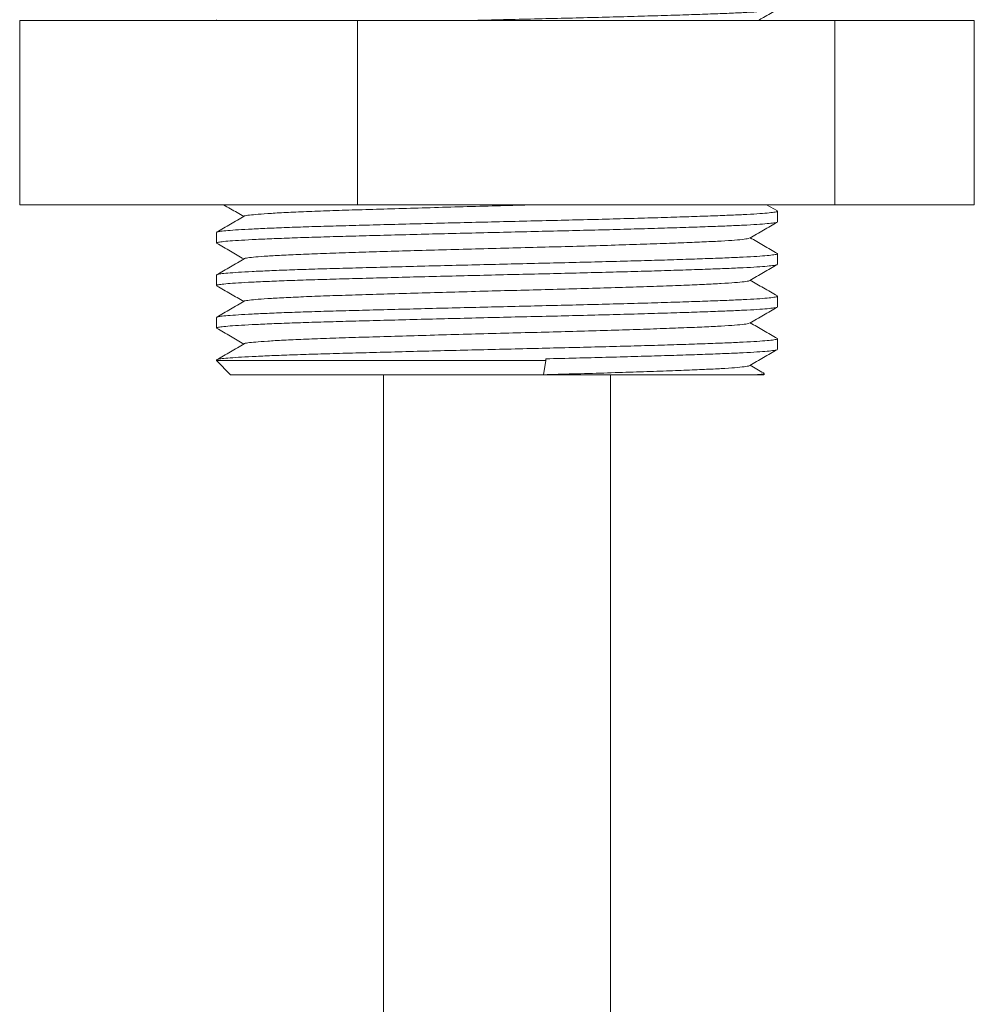
# Model space of a CAD drawing. Units: millimetres. Extents: x -436 to 785, y -647 to 880.
# Drawn here: x -421 to -388, y 176 to 211 of the extents above; entities that cross this region are included whole.
import ezdxf

# ---------------------------------------------------------------- set-up
doc = ezdxf.new("R2010")
doc.units = ezdxf.units.MM

msp = doc.modelspace()

# ---------------------------------------------------------------- linework, layer by layer
at = {"color": 7, "linetype": 'Continuous', "lineweight": 18}
for p, q in [((-421.232, 204.108), (-421.232, 210.608)), ((-409.307, 210.608), (-421.232, 210.608)), ((-414.291, 210.63), (-414.291, 210.608)), ((-409.307, 204.108), (-409.307, 210.608)), ((-392.466, 210.608), (-409.307, 210.608)), ((-392.466, 204.108), (-392.466, 210.608)), ((-387.549, 210.608), (-392.466, 210.608)), ((-387.549, 204.108), (-387.549, 210.608)), ((-409.307, 204.108), (-421.232, 204.108)), ((-392.466, 204.108), (-409.307, 204.108)), ((-394.499, 203.889), (-394.878, 204.108)), ((-387.549, 204.108), (-392.466, 204.108)), ((-394.491, 203.505), (-394.491, 203.88)), ((-414.291, 203.13), (-414.291, 202.755)), ((-394.491, 202.005), (-394.491, 202.38)), ((-414.291, 201.63), (-414.291, 201.255)), ((-394.491, 200.505), (-394.491, 200.88)), ((-414.291, 200.13), (-414.291, 199.755)), ((-394.491, 199.005), (-394.491, 199.38)), ((-414.291, 198.63), (-414.291, 198.608)), ((-414.291, 198.608), (-413.791, 198.108)), ((-402.662, 198.608), (-414.291, 198.608)), ((-402.662, 198.608), (-402.749, 198.108)), ((-402.662, 198.671), (-402.662, 198.608)), ((-402.749, 198.108), (-413.791, 198.108)), ((-408.391, 198.108), (-408.391, 88.108)), ((-400.391, 88.108), (-400.391, 198.108)), ((-394.991, 198.108), (-395.274, 198.108)), ((-394.991, 198.108), (-394.958, 198.141))]:
    msp.add_line(p, q, dxfattribs=at)
for points, knots in [([(-394.502, 210.996), (-394.502, 210.995), (-394.497, 210.986), (-394.605, 210.966), (-394.837, 210.939), (-395.204, 210.911), (-395.679, 210.884), (-396.259, 210.859), (-396.938, 210.833), (-397.716, 210.806), (-398.586, 210.779), (-399.534, 210.751), (-400.541, 210.723), (-401.587, 210.697), (-402.659, 210.671), (-403.751, 210.646), (-404.631, 210.625), (-405.14, 210.612), (-405.281, 210.608)], [0, 0, 0, 0, 0.005009, 0.074839, 0.144894, 0.214724, 0.283887, 0.351966, 0.420044, 0.489207, 0.559037, 0.629092, 0.698923, 0.768085, 0.836164, 0.904242, 0.973405, 1, 1, 1, 1]), ([(-395.169, 210.608), (-395.108, 210.644), (-394.884, 210.773), (-394.661, 210.902), (-394.498, 210.996)], [0, 0, 0, 0, 0.272336, 1, 1, 1, 1]), ([(-414.045, 204.108), (-413.962, 204.06), (-413.722, 203.922), (-413.482, 203.783), (-413.325, 203.692)], [0, 0, 0, 0, 0.3473037, 1, 1, 1, 1]), ([(-413.306, 203.703), (-413.306, 203.703), (-413.313, 203.714), (-413.192, 203.733), (-412.93, 203.763), (-412.503, 203.795), (-411.936, 203.827), (-411.235, 203.859), (-410.423, 203.891), (-409.517, 203.921), (-408.525, 203.951), (-407.453, 203.982), (-406.319, 204.015), (-405.152, 204.047), (-403.98, 204.079), (-403.213, 204.099), (-402.832, 204.108)], [0, 0, 0, 0, 0.0008108, 0.076652, 0.1524935, 0.2296529, 0.3074892, 0.3853251, 0.4624848, 0.5383258, 0.6141677, 0.691327, 0.769163, 0.8469992, 0.9241586, 1, 1, 1, 1]), ([(-413.307, 203.703), (-413.469, 203.609), (-413.795, 203.421), (-414.12, 203.233), (-414.282, 203.139)], [0, 0, 0, 0, 0.499983, 1, 1, 1, 1]), ([(-414.273, 203.139), (-414.268, 203.143), (-414.254, 203.154), (-414.138, 203.172), (-413.907, 203.196), (-413.534, 203.223), (-413.042, 203.25), (-412.437, 203.278), (-411.731, 203.306), (-410.939, 203.333), (-410.073, 203.358), (-409.137, 203.384), (-408.134, 203.41), (-407.074, 203.438), (-405.976, 203.466), (-404.861, 203.493), (-403.751, 203.52), (-402.658, 203.546), (-401.587, 203.571), (-400.541, 203.598), (-399.534, 203.625), (-398.586, 203.653), (-397.716, 203.681), (-396.938, 203.708), (-396.259, 203.733), (-395.679, 203.759), (-395.203, 203.785), (-394.838, 203.813), (-394.602, 203.841), (-394.49, 203.863), (-394.502, 203.876), (-394.506, 203.88)], [0, 0, 0, 0, 0.015435, 0.043438, 0.079051, 0.115231, 0.15176, 0.188408, 0.224937, 0.261117, 0.29673, 0.332343, 0.368523, 0.405052, 0.441699, 0.478228, 0.514408, 0.550021, 0.585634, 0.621814, 0.658344, 0.69499, 0.73152, 0.7677, 0.803313, 0.838926, 0.875106, 0.911635, 0.948282, 0.984811, 1, 1, 1, 1]), ([(-394.502, 203.496), (-394.502, 203.495), (-394.497, 203.486), (-394.605, 203.466), (-394.837, 203.439), (-395.204, 203.411), (-395.679, 203.384), (-396.259, 203.359), (-396.938, 203.333), (-397.716, 203.306), (-398.586, 203.279), (-399.534, 203.251), (-400.541, 203.223), (-401.587, 203.197), (-402.658, 203.171), (-403.751, 203.146), (-404.861, 203.119), (-405.976, 203.091), (-407.074, 203.064), (-408.134, 203.036), (-409.137, 203.009), (-410.073, 202.984), (-410.939, 202.958), (-411.731, 202.931), (-412.437, 202.904), (-413.042, 202.876), (-413.534, 202.848), (-413.908, 202.822), (-414.155, 202.796), (-414.282, 202.774), (-414.277, 202.76), (-414.275, 202.755)], [0, 0, 0, 0, 0.002619, 0.039126, 0.075751, 0.112258, 0.148417, 0.184009, 0.2196, 0.255759, 0.292266, 0.328891, 0.365399, 0.401557, 0.437149, 0.47274, 0.508899, 0.545407, 0.582032, 0.618539, 0.654697, 0.690289, 0.725881, 0.762039, 0.798547, 0.835172, 0.871679, 0.907838, 0.943429, 0.979021, 1, 1, 1, 1]), ([(-395.474, 202.932), (-395.311, 203.026), (-394.986, 203.214), (-394.661, 203.402), (-394.498, 203.496)], [0, 0, 0, 0, 0.499981, 1, 1, 1, 1]), ([(-413.306, 202.203), (-413.306, 202.203), (-413.313, 202.214), (-413.192, 202.233), (-412.93, 202.263), (-412.503, 202.295), (-411.936, 202.327), (-411.235, 202.359), (-410.423, 202.391), (-409.517, 202.421), (-408.525, 202.451), (-407.453, 202.482), (-406.319, 202.515), (-405.152, 202.547), (-403.981, 202.579), (-402.828, 202.608), (-401.7, 202.638), (-400.609, 202.67), (-399.574, 202.702), (-398.622, 202.734), (-397.779, 202.766), (-397.054, 202.796), (-396.453, 202.826), (-395.978, 202.857), (-395.656, 202.89), (-395.494, 202.915), (-395.491, 202.929), (-395.49, 202.932)], [0, 0, 0, 0, 0.000452, 0.042712, 0.084972, 0.127967, 0.171339, 0.21471, 0.257705, 0.299965, 0.342226, 0.385221, 0.428592, 0.471964, 0.514959, 0.557219, 0.599479, 0.642474, 0.685846, 0.729217, 0.772212, 0.814472, 0.856733, 0.899727, 0.943099, 0.986471, 1, 1, 1, 1]), ([(-394.499, 202.389), (-394.661, 202.483), (-394.98, 202.668), (-395.299, 202.852), (-395.456, 202.942)], [0, 0, 0, 0, 0.509756, 1, 1, 1, 1]), ([(-414.283, 202.746), (-414.12, 202.652), (-413.801, 202.467), (-413.482, 202.283), (-413.325, 202.192)], [0, 0, 0, 0, 0.50941, 1, 1, 1, 1]), ([(-413.307, 202.203), (-413.469, 202.109), (-413.795, 201.921), (-414.12, 201.733), (-414.282, 201.639)], [0, 0, 0, 0, 0.499983, 1, 1, 1, 1]), ([(-414.273, 201.639), (-414.268, 201.643), (-414.254, 201.654), (-414.138, 201.672), (-413.907, 201.696), (-413.534, 201.723), (-413.042, 201.75), (-412.437, 201.778), (-411.731, 201.806), (-410.939, 201.833), (-410.073, 201.858), (-409.137, 201.884), (-408.134, 201.91), (-407.074, 201.938), (-405.976, 201.966), (-404.861, 201.993), (-403.751, 202.02), (-402.658, 202.046), (-401.587, 202.071), (-400.541, 202.098), (-399.534, 202.125), (-398.586, 202.153), (-397.716, 202.181), (-396.938, 202.208), (-396.259, 202.233), (-395.679, 202.259), (-395.203, 202.285), (-394.838, 202.313), (-394.602, 202.341), (-394.49, 202.363), (-394.502, 202.376), (-394.506, 202.38)], [0, 0, 0, 0, 0.015435, 0.043438, 0.079051, 0.115231, 0.15176, 0.188408, 0.224937, 0.261117, 0.29673, 0.332343, 0.368523, 0.405052, 0.441699, 0.478228, 0.514408, 0.550021, 0.585634, 0.621814, 0.658344, 0.69499, 0.73152, 0.7677, 0.803313, 0.838926, 0.875106, 0.911635, 0.948282, 0.984811, 1, 1, 1, 1]), ([(-394.502, 201.996), (-394.502, 201.995), (-394.497, 201.986), (-394.605, 201.966), (-394.837, 201.939), (-395.204, 201.911), (-395.679, 201.884), (-396.259, 201.859), (-396.938, 201.833), (-397.716, 201.806), (-398.586, 201.779), (-399.534, 201.751), (-400.541, 201.723), (-401.587, 201.697), (-402.658, 201.671), (-403.751, 201.646), (-404.861, 201.619), (-405.976, 201.591), (-407.074, 201.564), (-408.134, 201.536), (-409.137, 201.509), (-410.073, 201.484), (-410.939, 201.458), (-411.731, 201.431), (-412.437, 201.404), (-413.042, 201.376), (-413.534, 201.348), (-413.908, 201.322), (-414.155, 201.296), (-414.282, 201.274), (-414.277, 201.26), (-414.275, 201.255)], [0, 0, 0, 0, 0.002619, 0.039126, 0.075751, 0.112258, 0.148417, 0.184009, 0.2196, 0.255759, 0.292266, 0.328891, 0.365399, 0.401557, 0.437149, 0.47274, 0.508899, 0.545407, 0.582032, 0.618539, 0.654697, 0.690289, 0.725881, 0.762039, 0.798547, 0.835172, 0.871679, 0.907838, 0.943429, 0.979021, 1, 1, 1, 1]), ([(-395.474, 201.432), (-395.311, 201.526), (-394.986, 201.714), (-394.661, 201.902), (-394.498, 201.996)], [0, 0, 0, 0, 0.499981, 1, 1, 1, 1]), ([(-414.283, 201.246), (-414.12, 201.152), (-413.801, 200.967), (-413.482, 200.783), (-413.325, 200.692)], [0, 0, 0, 0, 0.509412, 1, 1, 1, 1]), ([(-413.306, 200.703), (-413.306, 200.703), (-413.313, 200.714), (-413.192, 200.733), (-412.93, 200.763), (-412.503, 200.795), (-411.936, 200.827), (-411.235, 200.859), (-410.423, 200.891), (-409.517, 200.921), (-408.525, 200.951), (-407.453, 200.982), (-406.319, 201.015), (-405.152, 201.047), (-403.981, 201.079), (-402.828, 201.108), (-401.7, 201.138), (-400.609, 201.17), (-399.574, 201.202), (-398.622, 201.234), (-397.779, 201.266), (-397.054, 201.296), (-396.453, 201.326), (-395.978, 201.357), (-395.656, 201.39), (-395.494, 201.415), (-395.491, 201.429), (-395.49, 201.432)], [0, 0, 0, 0, 0.000452, 0.042712, 0.084972, 0.127967, 0.171339, 0.21471, 0.257705, 0.299965, 0.342226, 0.385221, 0.428592, 0.471964, 0.514959, 0.557219, 0.599479, 0.642474, 0.685846, 0.729217, 0.772212, 0.814472, 0.856733, 0.899727, 0.943099, 0.986471, 1, 1, 1, 1]), ([(-394.499, 200.889), (-394.661, 200.983), (-394.98, 201.168), (-395.299, 201.352), (-395.456, 201.442)], [0, 0, 0, 0, 0.509756, 1, 1, 1, 1]), ([(-414.273, 200.139), (-414.268, 200.143), (-414.254, 200.154), (-414.138, 200.172), (-413.907, 200.196), (-413.534, 200.223), (-413.042, 200.25), (-412.437, 200.278), (-411.731, 200.306), (-410.939, 200.333), (-410.073, 200.358), (-409.137, 200.384), (-408.134, 200.41), (-407.074, 200.438), (-405.976, 200.466), (-404.861, 200.493), (-403.751, 200.52), (-402.658, 200.546), (-401.587, 200.571), (-400.541, 200.598), (-399.534, 200.625), (-398.586, 200.653), (-397.716, 200.681), (-396.938, 200.708), (-396.259, 200.733), (-395.679, 200.759), (-395.203, 200.785), (-394.838, 200.813), (-394.602, 200.841), (-394.49, 200.863), (-394.502, 200.876), (-394.506, 200.88)], [0, 0, 0, 0, 0.015435, 0.043438, 0.079051, 0.115231, 0.15176, 0.188408, 0.224937, 0.261117, 0.29673, 0.332343, 0.368523, 0.405052, 0.441699, 0.478228, 0.514408, 0.550021, 0.585634, 0.621814, 0.658344, 0.69499, 0.73152, 0.7677, 0.803313, 0.838926, 0.875106, 0.911635, 0.948282, 0.984811, 1, 1, 1, 1]), ([(-413.307, 200.703), (-413.469, 200.609), (-413.795, 200.421), (-414.12, 200.233), (-414.282, 200.139)], [0, 0, 0, 0, 0.499985, 1, 1, 1, 1]), ([(-394.502, 200.496), (-394.502, 200.495), (-394.497, 200.486), (-394.605, 200.466), (-394.837, 200.439), (-395.204, 200.411), (-395.679, 200.384), (-396.259, 200.359), (-396.938, 200.333), (-397.716, 200.306), (-398.586, 200.279), (-399.534, 200.251), (-400.541, 200.223), (-401.587, 200.197), (-402.658, 200.171), (-403.751, 200.146), (-404.861, 200.119), (-405.976, 200.091), (-407.074, 200.064), (-408.134, 200.036), (-409.137, 200.009), (-410.073, 199.984), (-410.939, 199.958), (-411.731, 199.931), (-412.437, 199.904), (-413.042, 199.876), (-413.534, 199.848), (-413.908, 199.822), (-414.155, 199.796), (-414.282, 199.774), (-414.277, 199.76), (-414.275, 199.755)], [0, 0, 0, 0, 0.002619, 0.039126, 0.075751, 0.112258, 0.148417, 0.184009, 0.2196, 0.255759, 0.292266, 0.328891, 0.365399, 0.401557, 0.437149, 0.47274, 0.508899, 0.545407, 0.582032, 0.618539, 0.654697, 0.690289, 0.725881, 0.762039, 0.798547, 0.835172, 0.871679, 0.907838, 0.943429, 0.979021, 1, 1, 1, 1]), ([(-395.474, 199.932), (-395.311, 200.026), (-394.986, 200.214), (-394.661, 200.402), (-394.498, 200.496)], [0, 0, 0, 0, 0.499981, 1, 1, 1, 1]), ([(-414.283, 199.746), (-414.12, 199.652), (-413.801, 199.467), (-413.482, 199.283), (-413.325, 199.192)], [0, 0, 0, 0, 0.509411, 1, 1, 1, 1]), ([(-413.306, 199.203), (-413.306, 199.203), (-413.313, 199.214), (-413.192, 199.233), (-412.93, 199.263), (-412.503, 199.295), (-411.936, 199.327), (-411.235, 199.359), (-410.423, 199.391), (-409.517, 199.421), (-408.525, 199.451), (-407.453, 199.482), (-406.319, 199.515), (-405.152, 199.547), (-403.981, 199.579), (-402.828, 199.608), (-401.7, 199.638), (-400.609, 199.67), (-399.574, 199.702), (-398.622, 199.734), (-397.779, 199.766), (-397.054, 199.796), (-396.453, 199.826), (-395.978, 199.857), (-395.656, 199.89), (-395.494, 199.915), (-395.491, 199.929), (-395.49, 199.932)], [0, 0, 0, 0, 0.0004518, 0.042712, 0.0849723, 0.1279669, 0.1713388, 0.2147105, 0.2577053, 0.2999654, 0.3422259, 0.3852206, 0.4285922, 0.4719641, 0.5149588, 0.557219, 0.5994791, 0.6424738, 0.685846, 0.7292173, 0.7722123, 0.8144724, 0.8567328, 0.8997274, 0.9430993, 0.986471, 1, 1, 1, 1]), ([(-394.499, 199.389), (-394.661, 199.483), (-394.98, 199.668), (-395.299, 199.852), (-395.456, 199.942)], [0, 0, 0, 0, 0.509758, 1, 1, 1, 1]), ([(-413.307, 199.203), (-413.469, 199.109), (-413.795, 198.921), (-414.12, 198.733), (-414.282, 198.639)], [0, 0, 0, 0, 0.499984, 1, 1, 1, 1]), ([(-414.273, 198.639), (-414.268, 198.643), (-414.254, 198.654), (-414.138, 198.672), (-413.907, 198.696), (-413.534, 198.723), (-413.042, 198.75), (-412.437, 198.778), (-411.731, 198.806), (-410.939, 198.833), (-410.073, 198.858), (-409.137, 198.884), (-408.134, 198.91), (-407.074, 198.938), (-405.976, 198.966), (-404.861, 198.993), (-403.751, 199.02), (-402.658, 199.046), (-401.587, 199.071), (-400.541, 199.098), (-399.534, 199.125), (-398.586, 199.153), (-397.716, 199.181), (-396.938, 199.208), (-396.259, 199.233), (-395.679, 199.259), (-395.203, 199.285), (-394.838, 199.313), (-394.602, 199.341), (-394.49, 199.363), (-394.502, 199.376), (-394.506, 199.38)], [0, 0, 0, 0, 0.015435, 0.043438, 0.079051, 0.115231, 0.15176, 0.188408, 0.224937, 0.261117, 0.29673, 0.332343, 0.368523, 0.405052, 0.441699, 0.478228, 0.514408, 0.550021, 0.585634, 0.621814, 0.658344, 0.69499, 0.73152, 0.7677, 0.803313, 0.838926, 0.875106, 0.911635, 0.948282, 0.984811, 1, 1, 1, 1]), ([(-394.502, 198.996), (-394.502, 198.995), (-394.497, 198.986), (-394.605, 198.966), (-394.837, 198.939), (-395.204, 198.911), (-395.679, 198.884), (-396.259, 198.859), (-396.938, 198.833), (-397.716, 198.806), (-398.586, 198.779), (-399.534, 198.751), (-400.541, 198.723), (-401.586, 198.697), (-402.305, 198.68), (-402.662, 198.671)], [0, 0, 0, 0, 0.00599, 0.089503, 0.173284, 0.256797, 0.339511, 0.420929, 0.502347, 0.585061, 0.668574, 0.752355, 0.835868, 0.918581, 1, 1, 1, 1]), ([(-395.474, 198.432), (-395.311, 198.526), (-394.986, 198.714), (-394.661, 198.902), (-394.498, 198.996)], [0, 0, 0, 0, 0.499982, 1, 1, 1, 1]), ([(-402.749, 198.111), (-402.401, 198.12), (-401.672, 198.139), (-400.609, 198.17), (-399.574, 198.202), (-398.622, 198.234), (-397.779, 198.266), (-397.054, 198.296), (-396.453, 198.326), (-395.978, 198.357), (-395.656, 198.39), (-395.494, 198.415), (-395.491, 198.429), (-395.49, 198.432)], [0, 0, 0, 0, 0.088964, 0.186761, 0.285416, 0.38407, 0.481868, 0.577994, 0.67412, 0.771917, 0.870572, 0.969227, 1, 1, 1, 1]), ([(-394.96, 198.156), (-394.969, 198.161), (-395.134, 198.256), (-395.299, 198.352), (-395.456, 198.442)], [0, 0, 0, 0, 0.053938, 1, 1, 1, 1]), ([(-395.274, 198.108), (-395.384, 198.108), (-395.604, 198.108), (-396.066, 198.108), (-396.623, 198.108), (-397.285, 198.108), (-398.042, 198.108), (-398.87, 198.108), (-399.758, 198.108), (-400.691, 198.108), (-401.688, 198.108), (-402.387, 198.108), (-402.749, 198.108)], [0, 0, 0, 0, 0.098795, 0.197891, 0.296686, 0.397865, 0.499384, 0.600553, 0.698469, 0.7967, 0.894617, 1, 1, 1, 1]), ([(-394.963, 198.146), (-394.975, 198.141), (-394.995, 198.132), (-395.123, 198.119), (-395.224, 198.112), (-395.274, 198.108)], [0, 0, 0, 0, 0.453859, 0.726929, 1, 1, 1, 1])]:
    msp.add_open_spline(points, degree=3, knots=knots, dxfattribs=at)

doc.saveas('drawing.dxf')
